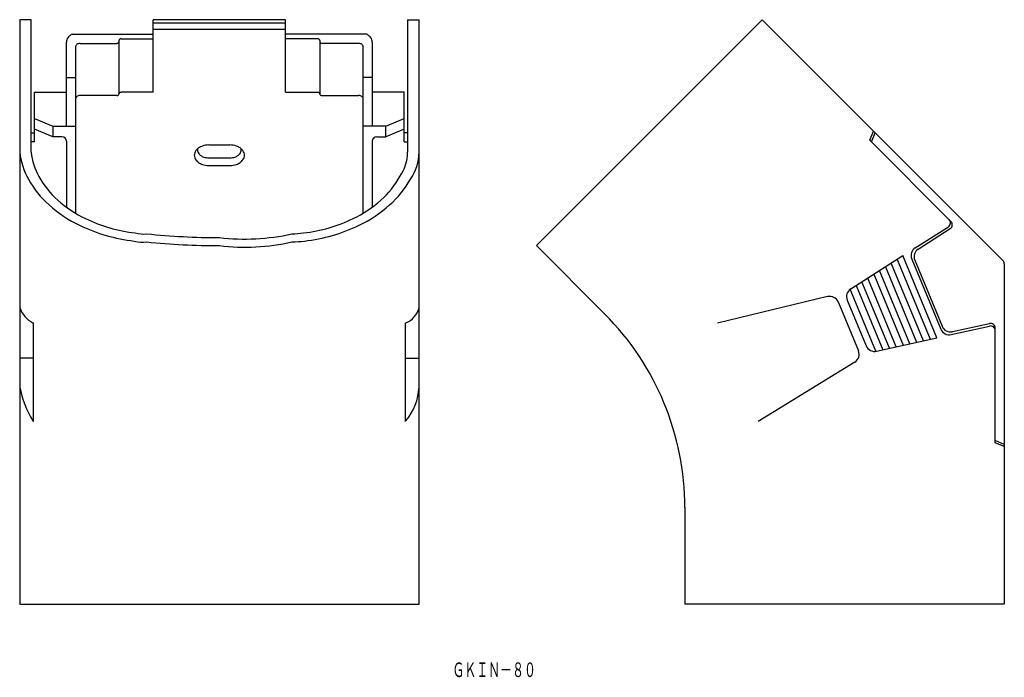
# Model space of a CAD drawing. Extents: x 812 to 1028, y 1069 to 1213.
import ezdxf
from ezdxf.enums import TextEntityAlignment as Align

# ---------------------------------------------------------------- set-up
doc = ezdxf.new("R2010")
doc.units = 0
doc.layers.add('1', color=7, linetype='CONTINUOUS')
doc.styles.add('MDRAFSTD', font='TXT', dxfattribs={"bigfont": 'BIGFONT'})

msp = doc.modelspace()

# ---------------------------------------------------------------- linework, layer by layer
at = {"layer": '1', "color": 7, "linetype": 'CONTINUOUS'}
for p, q in [((814.91, 1213.04), (812.41, 1213.04)), ((812.41, 1213.04), (812.41, 1085.01)), ((814.91, 1184.02), (814.91, 1213.04)), ((841.66, 1197.13), (841.66, 1213.04)), ((870.66, 1213.04), (841.66, 1213.04)), ((870.66, 1197.13), (870.66, 1213.04)), ((897.41, 1213.04), (899.91, 1213.04)), ((897.41, 1213.04), (897.41, 1184.02)), ((899.91, 1085.01), (899.91, 1213.04)), ((925.62, 1163.54), (975.12, 1213.04)), ((1027.86, 1160.3), (975.12, 1213.04)), ((841.66, 1212.33), (870.66, 1212.33)), ((870.66, 1210.92), (841.66, 1210.92)), ((823.88, 1209.86), (841.66, 1209.86)), ((834.16, 1208.5), (834.16, 1196.78)), ((834.66, 1208.86), (841.66, 1208.86)), ((888.44, 1209.86), (870.66, 1209.86)), ((877.66, 1208.86), (870.66, 1208.86)), ((878.16, 1208.5), (878.16, 1196.78)), ((822.66, 1189.7), (822.66, 1208.15)), ((824.66, 1207.15), (824.66, 1170.65)), ((825.66, 1207.86), (833.66, 1207.86)), ((886.66, 1207.86), (878.66, 1207.86)), ((887.66, 1170.65), (887.66, 1207.15)), ((889.66, 1208.15), (889.66, 1189.7)), ((822.66, 1200.39), (824.66, 1200.39)), ((889.66, 1200.39), (887.66, 1200.39)), ((815.66, 1186.29), (815.66, 1197.16)), ((815.66, 1197.16), (822.66, 1197.16)), ((833.66, 1196.42), (825.66, 1196.42)), ((841.66, 1197.13), (834.66, 1197.13)), ((870.66, 1197.13), (877.66, 1197.13)), ((878.66, 1196.42), (886.66, 1196.42)), ((896.66, 1197.16), (889.66, 1197.16)), ((896.66, 1186.29), (896.66, 1197.16)), ((815.66, 1191.37), (819.66, 1189.7)), ((892.66, 1189.7), (896.66, 1191.37)), ((819.66, 1187.41), (815.66, 1189.08)), ((819.66, 1189.7), (819.66, 1187.41)), ((819.66, 1189.7), (824.66, 1189.7)), ((892.66, 1189.7), (887.66, 1189.7)), ((892.66, 1187.41), (892.66, 1189.7)), ((896.66, 1189.08), (892.66, 1187.41)), ((814.91, 1188.29), (815.66, 1188.29)), ((821.66, 1187.41), (819.66, 1187.41)), ((890.66, 1187.41), (892.66, 1187.41)), ((897.41, 1188.29), (896.66, 1188.29)), ((998.69, 1186.64), (999.51, 1188.64)), ((998.69, 1186.64), (1016.47, 1168.86)), ((999.04, 1186.29), (999.87, 1188.29)), ((815.66, 1186.29), (814.91, 1186.29)), ((822.66, 1186.41), (822.66, 1171.98)), ((853.86, 1185.6), (858.46, 1185.6)), ((889.66, 1186.41), (889.66, 1171.98)), ((896.66, 1186.29), (897.41, 1186.29)), ((853.86, 1182.78), (858.46, 1182.78)), ((853.86, 1181.08), (858.46, 1181.08)), ((1008.65, 1163.07), (1015.92, 1167.69)), ((1009.29, 1162.8), (1016.31, 1167.31)), ((940.58, 1148.58), (925.62, 1163.54)), ((994.52, 1154.07), (1005.95, 1161.35)), ((1013.4, 1143.36), (1005.95, 1161.35)), ((1002.09, 1158.89), (1008.94, 1142.37)), ((1010.43, 1142.7), (1003.38, 1159.71)), ((1004.66, 1160.53), (1011.91, 1143.03)), ((1007.88, 1160.61), (1014.25, 1145.24)), ((1008.53, 1160.35), (1014.52, 1145.88)), ((1028.15, 1159.59), (1028.15, 1085.01)), ((1004.48, 1141.38), (998.24, 1156.44)), ((999.53, 1157.26), (1005.97, 1141.71)), ((1007.45, 1142.04), (1000.81, 1158.08)), ((995.67, 1154.8), (1001.51, 1140.72)), ((1002.99, 1141.05), (996.96, 1155.62)), ((989.44, 1152.38), (965.3, 1146.58)), ((1000.02, 1140.39), (994.39, 1153.98)), ((991.75, 1151.2), (996.19, 1140.5)), ((993.74, 1151.62), (997.89, 1141.61)), ((815.41, 1125.05), (815.41, 1146.58)), ((896.91, 1125.05), (896.91, 1146.58)), ((1016.53, 1144.05), (1024.94, 1145.92)), ((1016.79, 1144.7), (1024.94, 1146.47)), ((1026.15, 1120.33), (1026.15, 1145.49)), ((1000.17, 1140.42), (1013.4, 1143.36)), ((815.41, 1138.92), (812.41, 1138.92)), ((896.91, 1138.92), (899.91, 1138.92)), ((995.38, 1138.03), (974.21, 1125.05)), ((1028.15, 1120.01), (1026.15, 1120.83)), ((1028.15, 1119.51), (1026.15, 1120.33)), ((958.15, 1106.16), (958.15, 1085.01)), ((812.41, 1085.01), (899.91, 1085.01)), ((1028.15, 1085.01), (958.15, 1085.01))]:
    msp.add_line(p, q, dxfattribs=at)
for points in [[(823.88, 1209.86, 0.033636), (823.54, 1209.65, 0.084888), (822.98, 1209.1, 0.156312), (822.66, 1208.15, 0.156312)], [(833.66, 1207.86, 0.084548), (833.88, 1207.89, 0.068718), (834.01, 1207.96, 0.084888), (834.11, 1208.05, 0.156312), (834.16, 1208.21, 0.156312)], [(834.66, 1208.86, 0.084548), (834.44, 1208.82, 0.068718), (834.31, 1208.75, 0.084888), (834.21, 1208.66, 0.156312), (834.16, 1208.5, 0.156312), (834.16, 1208.5, 0.156312)], [(878.16, 1208.5, 0.156312), (878.11, 1208.66, 0.084888), (878.01, 1208.75, 0.068718), (877.88, 1208.82, 0.084548), (877.66, 1208.86, 0.084548), (877.66, 1208.86, 0.084548)], [(878.16, 1208.21, 0.156312), (878.21, 1208.05, 0.084888), (878.31, 1207.96, 0.068718), (878.44, 1207.89, 0.084548), (878.66, 1207.86, 0.084548), (878.66, 1207.86, 0.084548)], [(889.66, 1208.15, 0.156312), (889.34, 1209.1, 0.084888), (888.78, 1209.65, 0.068718), (888.44, 1209.86, 0.035227)], [(825.66, 1207.86, 0.084548), (825.21, 1207.78, 0.068718), (824.95, 1207.65, 0.084888), (824.77, 1207.47, 0.156312), (824.66, 1207.15, 0.156312)], [(887.66, 1207.15, 0.156312), (887.56, 1207.47, 0.084888), (887.37, 1207.65, 0.068718), (887.11, 1207.78, 0.084548), (886.66, 1207.86, 0.084548), (886.66, 1207.86, 0.084548)], [(825.66, 1196.42, 0.084548), (825.21, 1196.35, 0.068718), (824.95, 1196.21, 0.084888), (824.77, 1196.03, 0.156312), (824.66, 1195.71, 0.156312)], [(833.66, 1196.42, 0.084548), (833.88, 1196.46, 0.068718), (834.01, 1196.53, 0.084888), (834.11, 1196.62, 0.156312), (834.16, 1196.78, 0.156312)], [(834.66, 1197.13, 0.084548), (834.44, 1197.09, 0.068718), (834.31, 1197.03, 0.084888), (834.21, 1196.93, 0.156312), (834.16, 1196.78, 0.156312), (834.16, 1196.78, 0.156312)], [(878.16, 1196.78, 0.156312), (878.11, 1196.93, 0.084888), (878.01, 1197.03, 0.068718), (877.88, 1197.09, 0.084548), (877.66, 1197.13, 0.084548), (877.66, 1197.13, 0.084548)], [(878.16, 1196.78, 0.156312), (878.21, 1196.62, 0.084888), (878.31, 1196.53, 0.068718), (878.44, 1196.46, 0.084548), (878.66, 1196.42, 0.084548), (878.66, 1196.42, 0.084548)], [(887.66, 1195.71, 0.156312), (887.56, 1196.03, 0.084888), (887.37, 1196.21, 0.068718), (887.11, 1196.35, 0.084548), (886.66, 1196.42, 0.084548), (886.66, 1196.42, 0.084548)], [(853.86, 1185.6, 0.084548), (852.43, 1185.36, 0.068718), (851.6, 1184.94, 0.084888), (851, 1184.35, 0.156312), (850.66, 1183.34, 0.156312), (851, 1182.33, 0.084888), (851.6, 1181.74, 0.068718), (852.43, 1181.32, 0.084548), (853.86, 1181.08, 0.084548), (853.86, 1181.08, 0.084548)], [(851.39, 1184.78, 0.046609), (851.36, 1184.54, 0.156312), (851.63, 1183.75, 0.084888), (852.1, 1183.29, 0.068718), (852.74, 1182.96, 0.084548), (853.86, 1182.78, 0.084548), (853.86, 1182.78, 0.084548)], [(858.46, 1181.08, 0.084548), (859.89, 1181.32, 0.068718), (860.72, 1181.74, 0.084888), (861.32, 1182.33, 0.156312), (861.66, 1183.34, 0.156312), (861.32, 1184.35, 0.084888), (860.72, 1184.94, 0.068718), (859.89, 1185.36, 0.084548), (858.46, 1185.6, 0.084548), (858.46, 1185.6, 0.084548)], [(858.46, 1182.78, 0.084548), (859.58, 1182.96, 0.068718), (860.23, 1183.29, 0.084888), (860.69, 1183.75, 0.156312), (860.96, 1184.54, 0.156312), (860.94, 1184.78, 0.067983)], [(812.41, 1184.02, 0.098303), (814.31, 1178.1, 0.084901), (818.85, 1172.45, 0.069017), (825.54, 1168, 0.085141), (837.52, 1164.55, 0.085141), (840.25, 1164.34, 0.067568)], [(814.91, 1184.02, 0.097594), (816.63, 1178.67, 0.084901), (820.75, 1173.53, 0.069021), (826.82, 1169.47, 0.085149), (837.71, 1166.32, 0.085149), (840.29, 1166.12, 0.066859)], [(872.03, 1166.12, 0.018466), (874.61, 1166.32, 0.085149), (885.5, 1169.47, 0.069021), (891.57, 1173.53, 0.084901), (895.69, 1178.67, 0.155383), (897.41, 1184.02, 0.056023)], [(872.07, 1164.34, 0.01777), (874.8, 1164.55, 0.085141), (886.78, 1168, 0.069017), (893.47, 1172.45, 0.084901), (898.01, 1178.1, 0.155395), (899.91, 1184.02, 0.055333)], [(840.29, 1166.12, 0.02567), (856.16, 1165.31, 0.084548), (872.03, 1166.12, 0.059127)], [(840.25, 1164.34, 0.025152), (856.16, 1163.54, 0.084548), (872.07, 1164.34, 0.059649)], [(812.41, 1149.92, 0.182748), (815.31, 1146.64, 0.057266), (815.41, 1146.58, 0.242649)], [(896.91, 1146.58, 0.005879), (897.02, 1146.64, 0.247976), (899.91, 1149.92, 0.001815)], [(812.41, 1132.54, 0.083742), (815.31, 1125.18, 0.084124), (815.41, 1125.05, 0.09197)], [(896.91, 1125.05, 0.002112), (897.02, 1125.18, 0.170457), (899.91, 1132.54, 0.003758)]]:
    msp.add_lwpolyline(points, format="xyb", dxfattribs=at)
for centre, radius, start, end in [((821.66, 1186.41), 1, 0, 90), ((890.66, 1186.41), 1, 90, 180), ((1015.38, 1168.54), 1, 302.481, 45), ((1015.77, 1168.15), 1, 302.7395, 45), ((1009.72, 1161.38), 2, 122.481, 202.5), ((1010.37, 1161.12), 2, 122.7395, 202.5), ((1027.15, 1159.59), 1, 0, 45), ((989.91, 1150.43), 2, 22.5, 103.5), ((995.59, 1152.38), 2, 122.481, 202.5), ((898.15, 1106.16), 60, 0, 45), ((1016.37, 1146.65), 2, 202.5, 282.2605), ((1025.15, 1145.49), 1, 0, 102.2605), ((1025.15, 1144.94), 1, 0, 102.519), ((1016.09, 1146), 2, 202.5, 282.519), ((999.74, 1142.37), 2, 202.5, 282.519), ((994.34, 1139.73), 2, 301.5, 22.5)]:
    msp.add_arc(centre, radius, start, end, dxfattribs=at)

# ---------------------------------------------------------------- texts
at = {"layer": '1', "color": 7, "linetype": 'CONTINUOUS', "style": 'MDRAFSTD', "oblique": 15, "width": 0.713061}
msp.add_text('ＧＫＩＮ－８０', height=3.2, dxfattribs=at).set_placement((907.23, 1069.04), (925.53, 1069.04), align=Align.FIT)

doc.saveas('drawing.dxf')
